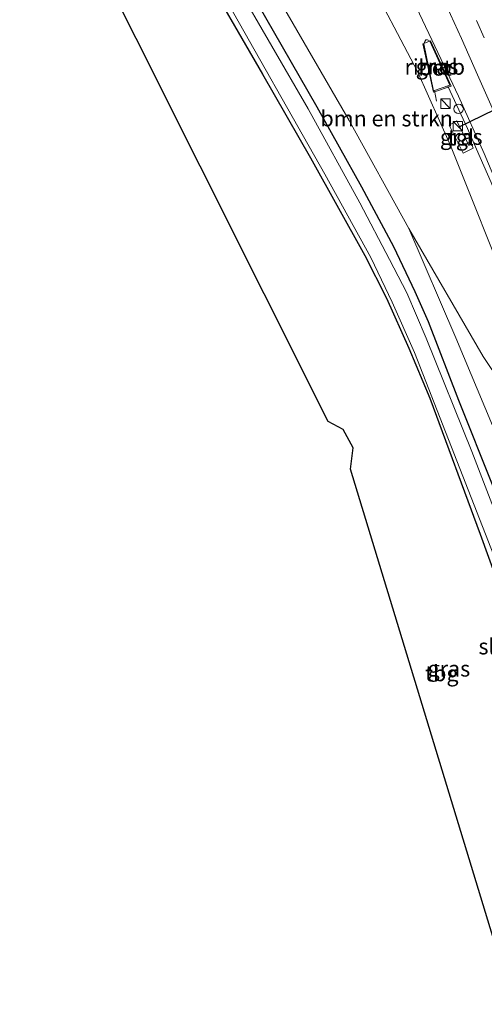
# Model space of a CAD drawing. Units: metres. Extents: x 140000 to 150003, y 474999 to 481251.
# Drawn here: x 140949 to 141023, y 477768 to 477924 of the extents above; entities that cross this region are included whole.
import ezdxf
from ezdxf.enums import TextEntityAlignment as Align

# ---------------------------------------------------------------- set-up
doc = ezdxf.new("R2010")
doc.units = ezdxf.units.M
doc.linetypes.add('VW-3-9_STREEP', pattern=[12, 3, -9])
doc.layers.get('0').update_dxf_attribs({"lineweight": 25})
for name, color, linetype, lineweight in [('B-ME-BV-GELEIDECONSTRUCTIE-GELEIDERAIL-L-B1', 213, 'BV-GELEIDERAIL', 18), ('B-ME-BV-GELEIDECONSTRUCTIE-RIMOB-GV-B6', 213, 'BV-A1', 18), ('B-ME-GR-BOMENSTRUIKEN-GV-B6', 93, 'Continuous', 18), ('B-ME-GW-INSTEEKWATERGANG-L-B1', 10, 'Continuous', 25), ('B-ME-GW-TEENLIJN-L-B1', 93, 'Continuous', 18), ('B-ME-IE-GRASLAND-GV-B6', 93, 'Continuous', 18), ('B-ME-IE-GRONDWERKLIJN-GROND_INGERICHT-GV-B6', 253, 'Continuous', 18), ('B-ME-IE-INRICHTINGSELEMENT-S-B1', 253, 'Continuous', 18), ('B-ME-KG-KADASTRAAL-OPNAMEDTMGRENS-L-B1', 10, 'Continuous', 25), ('B-ME-OG-WATER-GV-B6', 153, 'Continuous', 18), ('B-ME-VH-VERH_SOORT-BETON-OVERIG-GV-B6', 8, 'IE-TERREINAFSCHEIDING-NATUURLIJK-HOUTWAL', 18), ('B-ME-VH-VERH_SOORT-BITUMEN-GV-B6', 8, 'IE-TERREINAFSCHEIDING-NATUURLIJK-HOUTWAL', 18), ('B-ME-VH-VERH_SOORT-TEGELS-GV-B6', 8, 'Continuous', 18), ('B-ME-VW-MARKERING-39STREEP-015-L-B1', 255, 'VW-3-9_STREEP', 18), ('B-ME-VW-MARKERING-STREEP-015-L-B1', 7, 'Continuous', 18), ('B-ME-VW-PORTAAL-L-B1', 10, 'Continuous', 25)]:
    doc.layers.add(name, color=color, linetype=linetype, lineweight=lineweight)
doc.styles.add('NLCS-ISO', font='NLCS-ISO.TTF')
doc.linetypes.add('BV-A1', pattern='A,0.5,[19,NLCS.SHX,S=1,R=0,X=0.5,Y=0],-1,[19,NLCS.SHX,S=1,R=0,X=0.5,Y=0],-1,0.5', length=3)
doc.linetypes.add('BV-GELEIDERAIL', pattern='A,10,-3,[108,NLCS.SHX,S=1,R=0,X=0,Y=0],-3', length=16)
doc.linetypes.add('IE-TERREINAFSCHEIDING-NATUURLIJK-HOUTWAL', pattern='A,7,-1.5,[67,NLCS.SHX,S=0.75,R=45,X=0,Y=0],-1.5,7,-1.5,[70,NLCS.SHX,S=0.75,R=0,X=0,Y=0],-1.5', length=20)

# ---------------------------------------------------------------- blocks, each defined once
blk = doc.blocks.new('kast')
blk.add_line((-0.75, -0.75), (0.75, 0.75))
blk.add_lwpolyline([(-0.75, 0.75), (0.75, 0.75), (0.75, -0.75), (-0.75, -0.75)], close=True)
blk = doc.blocks.new('dtb')
blk.add_circle((0, 0), 0.75)

msp = doc.modelspace()

# ---------------------------------------------------------------- linework, layer by layer
at = {"layer": 'B-ME-BV-GELEIDECONSTRUCTIE-GELEIDERAIL-L-B1'}
msp.add_line((141014.745, 477913.06, 3.02), (141015.044, 477911.38, 2.974), dxfattribs=at)
msp.add_polyline3d([(141016.846, 477913.76, 3.02), (141019.966, 477907.021, 2.964), (141021.424, 477903.742, 2.938), (141023.715, 477898.455, 2.878), (141027.035, 477890.583, 2.848), (141029.259, 477885.18, 2.793), (141033.346, 477874.713, 2.73)], dxfattribs=at)
at = {"layer": 'B-ME-BV-GELEIDECONSTRUCTIE-RIMOB-GV-B6'}
msp.add_polyline3d([(141017.202, 477913.879, 3.02), (141014.562, 477912.999, 3.02), (141013.062, 477920.457, 3.02), (141013.19, 477920.804, 3.02), (141013.355, 477921.072, 3.02), (141013.608, 477921.067, 3.02), (141013.991, 477920.874, 3.02), (141017.202, 477913.879, 3.02)], dxfattribs=at)
at = {"layer": 'B-ME-GR-BOMENSTRUIKEN-GV-B6'}
for points in [[(140981.829, 477967.895, 2.55), (140985.574, 477962.274, 2.46), (140994.144, 477948.837, 2.46), (141003.617, 477932.086, 2.46), (141012.07, 477916.052, 2.11), (141017.278, 477904.343, 2.036), (141027.191, 477879.573, 1.662), (141034.271, 477861.143, 1.49), (141039.917, 477844.858, 1.412), (141022.458, 477870.859, 1.069), (141010.695, 477891.14, 0.971), (141001.212, 477908.294, 1.104), (140986.336, 477933.973, 1.026), (140969.311, 477962.417, 0.921), (140968.793, 477963.268, 0.919), (140981.829, 477967.895, 2.55)], [(141058.103, 477759.076, 0.596), (141053.565, 477773.918, 0.729), (141049.198, 477790.048, 0.71), (141043.131, 477808.634, 0.718), (141035.351, 477829.847, 0.749), (141023.962, 477859.893, 0.851), (141018.119, 477873.823, 0.96), (141010.695, 477891.14, 0.971), (141022.458, 477870.859, 1.069), (141039.917, 477844.858, 1.412)]]:
    msp.add_polyline3d(points, dxfattribs=at)
at = {"layer": 'B-ME-GW-INSTEEKWATERGANG-L-B1'}
for points in [[(141051.602, 477769.616, 0.379), (141045.276, 477791.853, 0.425), (141039.253, 477809.184, 0.48), (141033.876, 477824.541, 0.515), (141028.99, 477837.839, 0.515), (141024.065, 477850.224, 0.515), (141018.615, 477863.901, 0.656), (141013.769, 477876.359, 0.62), (141011.697, 477881.096, 0.691), (141008.299, 477888.25, 0.726), (141003.216, 477897.745, 0.878), (140996.134, 477910.429, 0.843), (140986.543, 477927.089, 0.839), (140965.867, 477962.228, 0.741)], [(140961.383, 477960.633, 0.458), (140964.301, 477955.839, 0.453), (140977.069, 477933.655, 0.515), (140987.475, 477915.659, 0.504), (140995.078, 477902.36, 0.496), (141003.68, 477886.9, 0.48), (141007.154, 477880.123, 0.472), (141010.681, 477872.179, 0.445), (141014.024, 477864.256, 0.437), (141022.003, 477842.647, 0.531), (141031.286, 477816.955, 0.523), (141038.888, 477794.4, 0.461), (141046.812, 477768.784, 0.457)]]:
    msp.add_polyline3d(points, dxfattribs=at)
at = {"layer": 'B-ME-GW-TEENLIJN-L-B1'}
msp.add_polyline3d([(141039.917, 477844.858, 1.412), (141022.458, 477870.859, 1.069), (141010.695, 477891.14, 0.971)], dxfattribs=at)
at = {"layer": 'B-ME-IE-GRASLAND-GV-B6'}
for points in [[(141049.958, 477757.391, 0.448), (141046.812, 477768.784, 0.457), (141038.888, 477794.4, 0.461), (141031.286, 477816.955, 0.523), (141022.003, 477842.647, 0.531), (141014.024, 477864.256, 0.437), (141010.681, 477872.179, 0.445), (141007.154, 477880.123, 0.472), (141003.68, 477886.9, 0.48), (140995.078, 477902.36, 0.496), (140987.475, 477915.659, 0.504), (140977.069, 477933.655, 0.515)], [(140986.336, 477933.973, 1.026), (141001.212, 477908.294, 1.104), (141010.695, 477891.14, 0.971)], [(141068.41, 477752.146, 0.819), (141061.594, 477778.255, 1.026), (141057.751, 477792.492, 1.042), (141049.43, 477818.132, 1.198), (141039.917, 477844.858, 1.412), (141034.271, 477861.143, 1.49), (141027.191, 477879.573, 1.662), (141017.278, 477904.343, 2.036), (141012.07, 477916.052, 2.11), (141003.617, 477932.086, 2.46)], [(141008.94, 477932.513, 2.415), (141016.284, 477916.975, 2.294), (141018.536, 477912.132, 2.253), (141022.6, 477903.04, 2.19), (141027.765, 477890.86, 2.082), (141032.48, 477878.96, 1.98), (141034.041, 477874.961, 1.954), (141036.57, 477868.43, 1.9), (141040.979, 477856.509, 1.816), (141044.64, 477846.31, 1.74), (141048.09, 477836.6, 1.7), (141054.02, 477819.08, 1.59), (141057.377, 477808.701, 1.548), (141059.74, 477800.95, 1.5), (141063.07, 477789.62, 1.44), (141065.27, 477781.9, 1.43), (141065.643, 477780.324, 1.416), (141066.279, 477777.987, 1.407), (141066.9, 477775.735, 1.391), (141067.781, 477772.447, 1.361), (141070.52, 477761.88, 1.29)], [(141056.664, 477746.647, -0.245), (141049.137, 477774.098, -0.174), (141043.008, 477794.432, -0.174), (141036.422, 477813.607, -0.174), (141029.494, 477832.818, -0.19), (141020.657, 477855.788, -0.174), (141013.448, 477873.761, -0.174), (141010.348, 477880.977, -0.174), (141007.623, 477886.229, -0.174), (141002.875, 477895.218, -0.174), (140994.687, 477910.15, -0.174), (140983.181, 477930.084, -0.174)], [(140981.137, 477928.497, -0.174), (140997.376, 477899.783, -0.174), (141004.645, 477886.584, -0.174), (141008.006, 477879.46, -0.174), (141011.557, 477871.496, -0.174), (141024.145, 477839.288, -0.174), (141033.222, 477813.737, -0.174), (141042.021, 477787.618, -0.174), (141046.708, 477772.477, -0.174), (141053.363, 477747.213, -0.245)], [(141054.986, 477756.522, 0.366), (141051.602, 477769.616, 0.379), (141045.276, 477791.853, 0.425), (141039.253, 477809.184, 0.48), (141033.876, 477824.541, 0.515), (141028.99, 477837.839, 0.515), (141024.065, 477850.224, 0.515), (141018.615, 477863.901, 0.656), (141013.769, 477876.359, 0.62), (141011.697, 477881.096, 0.691), (141008.299, 477888.25, 0.726), (141003.216, 477897.745, 0.878), (140996.134, 477910.429, 0.843), (140986.543, 477927.089, 0.839)], [(140986.543, 477927.089, 0.839), (140996.134, 477910.429, 0.843), (141003.216, 477897.745, 0.878), (141008.299, 477888.25, 0.726), (141011.697, 477881.096, 0.691), (141013.769, 477876.359, 0.62), (141018.615, 477863.901, 0.656), (141024.065, 477850.224, 0.515), (141028.99, 477837.839, 0.515), (141033.876, 477824.541, 0.515), (141039.253, 477809.184, 0.48), (141045.276, 477791.853, 0.425), (141051.602, 477769.616, 0.379), (141054.986, 477756.522, 0.366)], [(141014.58, 477912.815, 2.322), (141017.394, 477913.717, 2.373), (141014.096, 477920.914, 2.37), (141012.884, 477920.454, 2.37), (141014.58, 477912.815, 2.322)], [(141020.894, 477903.924, 2.459), (141020.637, 477904.547, 2.459), (141020.18, 477904.337, 2.459), (141018.309, 477908.247, 2.459), (141017.078, 477907.576, 2.459), (141019.317, 477903.134, 2.459), (141020.894, 477903.924, 2.459)], [(141010.695, 477891.14, 0.971), (141018.119, 477873.823, 0.96), (141023.962, 477859.893, 0.851), (141035.351, 477829.847, 0.749), (141043.131, 477808.634, 0.718), (141049.198, 477790.048, 0.71), (141053.565, 477773.918, 0.729), (141058.103, 477759.076, 0.596)]]:
    msp.add_polyline3d(points, dxfattribs=at)
at = {"layer": 'B-ME-IE-GRONDWERKLIJN-GROND_INGERICHT-GV-B6'}
for points in [[(141065.595, 477673.782, 0.641), (141060.459, 477677.353, 0.354), (141053.778, 477681.093, 0.222), (141001.445, 477853.002, 0.324), (141001.855, 477856.386, 0.367), (141000.24, 477859.274, 0.39), (140997.869, 477860.53, 0.387), (140957.273, 477941.593, 0.351)], [(140977.069, 477933.655, 0.515), (140987.475, 477915.659, 0.504), (140995.078, 477902.36, 0.496), (141003.68, 477886.9, 0.48), (141007.154, 477880.123, 0.472), (141010.681, 477872.179, 0.445), (141014.024, 477864.256, 0.437), (141022.003, 477842.647, 0.531), (141031.286, 477816.955, 0.523), (141038.888, 477794.4, 0.461), (141046.812, 477768.784, 0.457), (141049.958, 477757.391, 0.448), (141052.495, 477747.975, 0.44), (141054.802, 477739.07, 0.44), (141056.904, 477730.828, 0.44), (141058.791, 477724.24, 0.44), (141061.058, 477715.433, 0.292), (141063.473, 477704.865, 0.304), (141065.227, 477696.088, 0.362), (141068.442, 477681.304, 0.421), (141068.038, 477678.468, 0.656), (141067.026, 477675.823, 0.641), (141065.595, 477673.782, 0.641)]]:
    msp.add_polyline3d(points, dxfattribs=at)
at = {"layer": 'B-ME-KG-KADASTRAAL-OPNAMEDTMGRENS-L-B1'}
msp.add_polyline3d([(141063.3899, 477604.5116, 0.4193), (141059.086, 477666.624, 0.358), (141054.588, 477669.093, -0.249), (141055.014, 477679.465, -0.249), (141053.778, 477681.093, 0.222), (141001.445, 477853.002, 0.324), (141001.855, 477856.386, 0.367), (141000.24, 477859.274, 0.39), (140997.869, 477860.53, 0.387), (140957.273, 477941.593, 0.351), (140956.47, 477943.882, 0.332), (140948.951, 477956.214, 0.376)], dxfattribs=at)
at = {"layer": 'B-ME-OG-WATER-GV-B6'}
for points in [[(140983.181, 477930.084, -0.174), (140994.687, 477910.15, -0.174), (141002.875, 477895.218, -0.174), (141007.623, 477886.229, -0.174), (141010.348, 477880.977, -0.174), (141013.448, 477873.761, -0.174), (141020.657, 477855.788, -0.174), (141029.494, 477832.818, -0.19), (141036.422, 477813.607, -0.174), (141043.008, 477794.432, -0.174), (141049.137, 477774.098, -0.174), (141056.664, 477746.647, -0.245)], [(141053.363, 477747.213, -0.245), (141046.708, 477772.477, -0.174), (141042.021, 477787.618, -0.174), (141033.222, 477813.737, -0.174), (141024.145, 477839.288, -0.174), (141011.557, 477871.496, -0.174), (141008.006, 477879.46, -0.174), (141004.645, 477886.584, -0.174), (140997.376, 477899.783, -0.174), (140981.137, 477928.497, -0.174)]]:
    msp.add_polyline3d(points, dxfattribs=at)
at = {"layer": 'B-ME-VH-VERH_SOORT-BETON-OVERIG-GV-B6'}
msp.add_polyline3d([(141014.58, 477912.815, 2.322), (141012.884, 477920.454, 2.37), (141014.096, 477920.914, 2.37), (141017.394, 477913.717, 2.373), (141014.58, 477912.815, 2.322)], dxfattribs=at)
at = {"layer": 'B-ME-VH-VERH_SOORT-BITUMEN-GV-B6'}
msp.add_polyline3d([(141070.52, 477761.88, 1.29), (141067.781, 477772.447, 1.361), (141066.9, 477775.735, 1.391), (141066.279, 477777.987, 1.407), (141065.643, 477780.324, 1.416), (141065.27, 477781.9, 1.43), (141063.07, 477789.62, 1.44), (141059.74, 477800.95, 1.5), (141057.377, 477808.701, 1.548), (141054.02, 477819.08, 1.59), (141048.09, 477836.6, 1.7), (141044.64, 477846.31, 1.74), (141040.979, 477856.509, 1.816), (141036.57, 477868.43, 1.9), (141034.041, 477874.961, 1.954), (141032.48, 477878.96, 1.98), (141027.765, 477890.86, 2.082), (141022.6, 477903.04, 2.19), (141018.536, 477912.132, 2.253), (141016.284, 477916.975, 2.294), (141008.94, 477932.513, 2.415)], dxfattribs=at)
at = {"layer": 'B-ME-VH-VERH_SOORT-TEGELS-GV-B6'}
msp.add_polyline3d([(141020.894, 477903.924, 2.459), (141019.317, 477903.134, 2.459), (141017.078, 477907.576, 2.459), (141018.309, 477908.247, 2.459), (141020.18, 477904.337, 2.459), (141020.637, 477904.547, 2.459), (141020.894, 477903.924, 2.459)], dxfattribs=at)
at = {"layer": 'B-ME-VW-MARKERING-39STREEP-015-L-B1'}
msp.add_polyline3d([(141040.74, 477878.52, 2.24), (141037.77, 477885.91, 2.29), (141034.87, 477893.06, 2.34), (141031.88, 477900.17, 2.39), (141028.85, 477907.27, 2.45), (141025.77, 477914.32, 2.5), (141022.63, 477921.42, 2.55), (141017.85, 477932.02, 2.64), (141014.62, 477939.02, 2.7), (141011.35, 477946.01, 2.75), (141008.08, 477952.94, 2.8), (141004.7, 477959.98, 2.88), (141001.33, 477966.85, 2.93), (140999.72, 477970.04, 2.95)], dxfattribs=at)
at = {"layer": 'B-ME-VW-MARKERING-STREEP-015-L-B1'}
msp.add_polyline3d([(141037.74, 477876.99, 2.12), (141035.1, 477883.63, 2.17), (141031.51, 477892.42, 2.24), (141029.14, 477898.1, 2.29), (141026.93, 477903.26, 2.32), (141024.52, 477908.86, 2.35), (141021.58, 477915.55, 2.41), (141019.02, 477921.3, 2.46), (141016.14, 477927.7, 2.52), (141013.87, 477932.65, 2.55), (141011.82, 477937.08, 2.59), (141010.32, 477940.29, 2.61), (141007.37, 477946.57, 2.65), (141005.39, 477950.71, 2.7), (141004.023, 477953.283, 2.8), (141001.7, 477957.46, 2.74)], dxfattribs=at)
at = {"layer": 'B-ME-VW-PORTAAL-L-B1'}
msp.add_line((141035.559, 477915.524, 10.836), (141018.488, 477907.188, 10.852), dxfattribs=at)

# ---------------------------------------------------------------- block references
at = {"layer": 'B-ME-IE-INRICHTINGSELEMENT-S-B1', "rotation": 90}
for name, p in [('kast', (141016.493, 477910.962, 2.335)), ('dtb', (141018.568, 477910.141, 2.964)), ('kast', (141018.44, 477907.413, 4.091))]:
    msp.add_blockref(name, p, dxfattribs=at)

# ---------------------------------------------------------------- texts
at = {"layer": 'B-ME-BV-GELEIDECONSTRUCTIE-RIMOB-GV-B6', "ltscale": 0.2, "style": 'NLCS-ISO'}
msp.add_text('rimob', height=2.5, dxfattribs=at).set_placement((141014.7878, 477916.8064), align=Align.MIDDLE_CENTER)
at = {"layer": 'B-ME-GR-BOMENSTRUIKEN-GV-B6', "ltscale": 0.2, "style": 'NLCS-ISO'}
msp.add_text('bmn en strkn', height=2.5, dxfattribs=at).set_placement((141007.1601, 477908.6101), align=Align.MIDDLE_CENTER)
at = {"layer": 'B-ME-IE-GRASLAND-GV-B6', "ltscale": 0.2, "style": 'NLCS-ISO'}
for p in [(141015.139, 477916.8645), (141018.986, 477905.6905), (141017.0255, 477821.328)]:
    msp.add_text('gras', height=2.5, dxfattribs=at).set_placement(p, align=Align.MIDDLE_CENTER)
at = {"layer": 'B-ME-IE-GRONDWERKLIJN-GROND_INGERICHT-GV-B6', "ltscale": 0.2, "style": 'NLCS-ISO'}
msp.add_text('tbg', height=2.5, dxfattribs=at).set_placement((141015.8981, 477820.5872), align=Align.MIDDLE_CENTER)
at = {"layer": 'B-ME-OG-WATER-GV-B6', "ltscale": 0.2, "style": 'NLCS-ISO'}
msp.add_text('sloot', height=2.5, dxfattribs=at).set_placement((141025.7065, 477824.8504), align=Align.MIDDLE_CENTER)
at = {"layer": 'B-ME-VH-VERH_SOORT-BETON-OVERIG-GV-B6', "ltscale": 0.2, "style": 'NLCS-ISO'}
msp.add_text('bet', height=2.5, dxfattribs=at).set_placement((141014.8467, 477916.6689), align=Align.MIDDLE_CENTER)
at = {"layer": 'B-ME-VH-VERH_SOORT-TEGELS-GV-B6', "ltscale": 0.2, "style": 'NLCS-ISO'}
msp.add_text('tgl', height=2.5, dxfattribs=at).set_placement((141018.9329, 477905.5902), align=Align.MIDDLE_CENTER)

doc.saveas('drawing.dxf')
